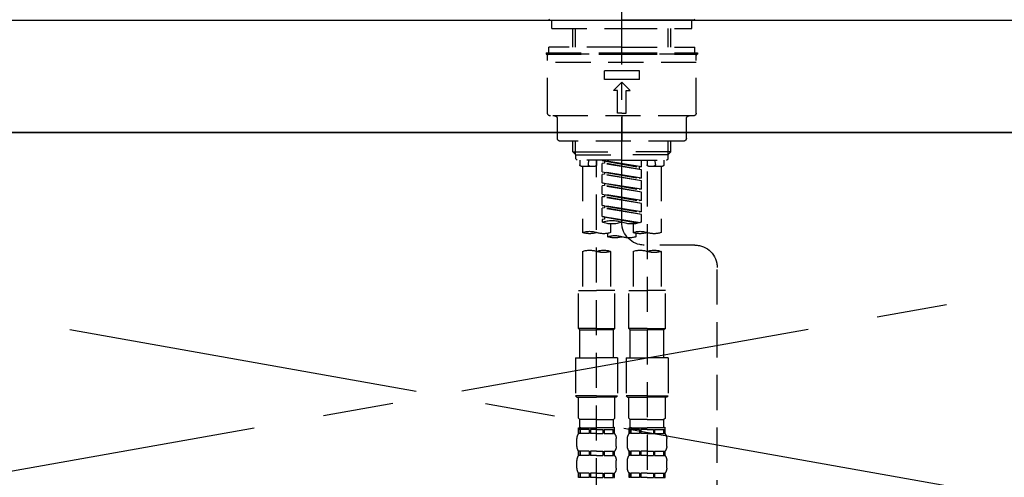
# Model space of a CAD drawing. Extents: x 83844 to 110317, y -11045 to -2175.
# Drawn here: x 85162 to 85512, y -8155 to -7992 of the extents above; entities that cross this region are included whole.
import ezdxf

# ---------------------------------------------------------------- set-up
doc = ezdxf.new("R2010")
doc.units = 0
doc.header["$LTSCALE"] = 50
doc.header["$MEASUREMENT"] = 0
for name, pattern in [('CENTER', [2, 1.25, -0.25, 0.25, -0.25]), ('CENTER2', [1.125, 0.75, -0.125, 0.125, -0.125]), ('DASHED', [0.75, 0.5, -0.25]), ('HIDDEN', [0.375, 0.25, -0.125])]:
    doc.linetypes.add(name, pattern=pattern)
doc.layers.get('0').update_dxf_attribs({"linetype": 'CONTINUOUS'})
for name, color, linetype in [('120-キャビネット（外）', 7, 'CONTINUOUS'), ('123-扉向き', 231, 'CENTER'), ('126-甲板', 2, 'CONTINUOUS'), ('150-機器', 8, 'CONTINUOUS'), ('160-文字', 254, 'CONTINUOUS')]:
    doc.layers.add(name, color=color, linetype=linetype)
doc.styles.add('KH001', font='txt')
doc.dimstyles.new('KH1xx030', dxfattribs={"dimscale": 30, "dimtxt": 2, "dimasz": 0.6, "dimexe": 0.3, "dimexo": 1.2, "dimgap": 0.5, "dimtad": 3, "dimdec": 1, "dimdsep": 46, "dimlunit": 6, "dimtxsty": 'KH001', "dimblk": 'DOT', "dimcen": 1, "dimdle": 1, "dimclrd": 256, "dimclre": 256, "dimclrt": 256, "dimadec": 0, "dimazin": 0, "dimtfac": 1, "dimtdec": 1, "dimtix": 1, "dimtmove": 2, "dimatfit": 3, "dimldrblk": 'CLOSEDBLANK', "dimfxl": 1, "dimtolj": 1, "dimtzin": 0, "dimlwd": -1, "dimlwe": -1, "dimarcsym": 0})

# ---------------------------------------------------------------- blocks, each defined once
blk = doc.blocks.new('KHB800HL-10_S2')
at = {"layer": '150-機器', "color": 161, "linetype": 'HIDDEN', "ltscale": 4}
blk.add_line((401.5, 0), (-401.5, 0), dxfattribs=at)
blk = doc.blocks.new('F402_S')
at = {"layer": '150-機器', "color": 161, "linetype": 'CENTER2'}
blk.add_line((0, -72.08), (0, 259.91), dxfattribs=at)
at = {"layer": '150-機器', "color": 13, "linetype": 'Continuous'}
for p, q in [((-25.63, 0), (-25.93, 0.3)), ((-25.63, 0), (0, 0)), ((25.63, 0), (0, 0)), ((25.93, 0.3), (25.63, 0))]:
    blk.add_line(p, q, dxfattribs=at)
at = {"layer": '150-機器', "color": 13, "linetype": 'DASHED', "ltscale": 0.5}
for p, q in [((-24.93, -2.99), (-24.93, 0)), ((24.93, -2.99), (24.93, 0)), ((0, -2.99), (-24.93, -2.99)), ((-17.45, -9.63), (-17.45, -2.99)), ((-16.44, -9.63), (-16.44, -2.99)), ((24.93, -2.99), (0, -2.99)), ((16.44, -9.63), (16.44, -2.99)), ((17.45, -9.63), (17.45, -2.99)), ((0, -9.63), (-25.93, -9.63)), ((-25.93, -11.63), (-25.93, -9.63)), ((0, -9.63), (25.93, -9.63)), ((25.93, -11.63), (25.93, -9.63)), ((0, -11.63), (-26.93, -11.63)), ((-26.93, -11.63), (-26.93, -12.12)), ((0, -12.12), (-26.93, -12.12)), ((-26.43, -33.07), (-26.43, -12.62)), ((-25.93, -12.12), (25.93, -12.12)), ((26.93, -11.63), (0, -11.63)), ((26.93, -12.12), (0, -12.12)), ((26.43, -33.07), (26.43, -12.62)), ((26.93, -11.63), (26.93, -12.12)), ((-26.43, -15.12), (26.43, -15.12)), ((-6.23, -21.1), (-6.23, -18.11)), ((-6.23, -18.11), (6.23, -18.11)), ((6.23, -21.1), (6.23, -18.11)), ((-6.23, -21.1), (6.23, -21.1)), ((-2.99, -25.09), (0, -22.1)), ((2.99, -25.09), (0, -22.1)), ((-1.5, -25.09), (-2.99, -25.09)), ((-1.5, -33.07), (-1.5, -25.09)), ((1.5, -25.09), (2.99, -25.09)), ((1.5, -33.07), (1.5, -25.09)), ((-25.43, -34.07), (25.43, -34.07)), ((0, -33.07), (-1.5, -33.07)), ((0, -33.07), (1.5, -33.07)), ((0, -34.07), (0, -43.04)), ((-22.94, -42.05), (-22.94, -35.06)), ((22.94, -42.05), (22.94, -35.06)), ((-21.94, -43.04), (21.94, -43.04)), ((-17.45, -46.88), (-17.45, -43.04)), ((-16.44, -47.87), (-16.44, -43.04)), ((16.44, -47.87), (16.44, -43.04)), ((17.45, -46.88), (17.45, -43.04)), ((-17.45, -46.88), (0, -46.88)), ((-16.46, -47.87), (-17.45, -46.88)), ((-16.44, -47.89), (0, -47.89)), ((-16.41, -49.37), (-16.41, -47.87)), ((17.45, -46.88), (0, -46.88)), ((16.44, -47.89), (0, -47.89)), ((16.41, -49.37), (16.41, -47.87)), ((16.46, -47.87), (17.45, -46.88)), ((-15.91, -49.87), (-16.41, -49.37)), ((0, -49.87), (-15.96, -49.87)), ((-14.96, -49.87), (-14.96, -51.46)), ((-9.47, -51.96), (-14.46, -51.96)), ((-13.96, -51.96), (-13.96, -75.59)), ((-11.92, -51.42), (-11.79, -49.87)), ((-8.98, -49.87), (-8.98, -51.46)), ((-6.98, -52.23), (-6.98, -49.87)), ((-6.98, -52.23), (6.98, -49.98)), ((-6.98, -53.23), (6.13, -50.87)), ((-6.98, -53.23), (6.98, -50.98)), ((-6.98, -52.23), (-6.13, -52.34)), ((6.98, -49.98), (-6.13, -52.34)), ((-6.13, -52.34), (-6.13, -53.08)), ((0, -49.87), (15.91, -49.87)), ((6.13, -50.13), (6.13, -50.87)), ((6.13, -50.87), (6.98, -50.98)), ((6.13, -50.87), (6.98, -50.98)), ((6.13, -50.87), (6.98, -50.98)), ((6.98, -53.97), (6.98, -50.98)), ((6.98, -53.97), (6.98, -50.98)), ((8.98, -49.87), (8.98, -51.46)), ((8.98, -168.36), (8.98, -49.87)), ((14.46, -51.96), (9.47, -51.96)), ((11.92, -51.42), (11.79, -49.87)), ((13.96, -51.96), (13.96, -75.59)), ((14.96, -49.87), (14.96, -51.46)), ((15.91, -49.87), (16.41, -49.37)), ((-8.98, -53.83), (-8.98, -168.99)), ((-6.98, -56.22), (-6.98, -53.23)), ((-6.98, -56.22), (6.98, -53.97)), ((-6.98, -57.22), (6.13, -54.86)), ((-6.98, -57.22), (6.98, -54.96)), ((6.98, -53.97), (-6.13, -56.32)), ((6.13, -54.12), (6.13, -54.86)), ((6.13, -54.12), (6.13, -54.86)), ((6.13, -54.86), (6.98, -54.96)), ((6.13, -54.86), (6.98, -54.96)), ((6.98, -57.96), (6.98, -54.96)), ((6.98, -57.96), (6.98, -54.96)), ((-6.98, -56.22), (-6.13, -56.32)), ((-6.98, -60.21), (-6.98, -57.22)), ((-6.98, -60.21), (6.98, -57.96)), ((-6.98, -61.21), (6.13, -58.85)), ((-6.98, -61.21), (6.98, -58.95)), ((6.98, -57.96), (-6.13, -60.31)), ((6.13, -58.09), (6.13, -58.85)), ((6.13, -58.11), (6.13, -58.85)), ((6.13, -58.11), (6.13, -58.85)), ((6.13, -58.85), (6.98, -58.95)), ((6.13, -58.85), (6.98, -58.95)), ((6.13, -58.85), (6.98, -58.95)), ((6.18, -58.09), (6.98, -57.96)), ((6.98, -61.95), (6.98, -58.95)), ((6.98, -61.95), (6.98, -58.95)), ((-6.98, -60.21), (-6.13, -60.31)), ((-6.98, -64.2), (-6.98, -61.21)), ((-6.98, -64.2), (6.98, -61.95)), ((-6.98, -65.2), (6.13, -62.84)), ((-6.98, -65.2), (6.98, -62.94)), ((6.98, -61.95), (-6.13, -64.3)), ((6.13, -62.1), (6.13, -62.84)), ((6.13, -62.1), (6.13, -62.84)), ((6.13, -62.84), (6.98, -62.94)), ((6.13, -62.84), (6.98, -62.94)), ((6.98, -65.94), (6.98, -62.94)), ((6.98, -65.94), (6.98, -62.94)), ((-6.98, -64.2), (-6.13, -64.3)), ((-6.98, -68.19), (-6.98, -65.2)), ((-6.98, -68.19), (6.98, -65.94)), ((6.98, -65.94), (-6.13, -68.29)), ((6.13, -66.07), (6.13, -66.83)), ((6.13, -66.09), (6.13, -66.83)), ((6.13, -66.09), (6.13, -66.83)), ((6.18, -66.06), (6.98, -65.94)), ((-6.98, -69.18), (6.13, -66.83)), ((-6.98, -69.18), (6.98, -66.93)), ((-6.98, -68.19), (-6.13, -68.29)), ((-6.98, -71.92), (-6.98, -69.18)), ((-6.45, -72.09), (6.98, -69.92)), ((6.98, -69.92), (-5.89, -72.24)), ((6.13, -66.83), (6.98, -66.93)), ((6.13, -66.83), (6.98, -66.93)), ((6.18, -70.05), (6.98, -69.92)), ((6.98, -69.92), (6.98, -66.93)), ((6.98, -69.92), (6.98, -66.93)), ((-3.99, -72.51), (-3.99, -75.59)), ((3.99, -72.51), (3.99, -75.59)), ((6.13, -70.06), (6.13, -70.82)), ((6.13, -70.08), (6.13, -70.82)), ((6.13, -70.08), (6.13, -70.82)), ((6.13, -70.82), (6.98, -70.92)), ((6.13, -70.82), (6.98, -70.92)), ((6.98, -70.92), (6.98, -71.92)), ((-4.99, -75.86), (-4.99, -77.09)), ((4.99, -77.09), (4.99, -75.86)), ((-25.94, -80.08), (-7.97, -80.06)), ((-13.96, -82.3), (-13.96, -96.27)), ((-3.99, -82.3), (-3.99, -96.27)), ((3.99, -82.3), (3.99, -96.27)), ((13.96, -82.3), (13.96, -96.27)), ((-33.91, -326.25), (-33.91, -88.06)), ((-15.46, -109.74), (-15.46, -96.27)), ((-15.46, -96.27), (-8.98, -96.27)), ((-2.49, -96.27), (-8.98, -96.27)), ((-2.49, -109.74), (-2.49, -96.27)), ((2.49, -109.74), (2.49, -96.27)), ((2.49, -96.27), (8.98, -96.27)), ((15.46, -96.27), (8.98, -96.27)), ((15.46, -109.74), (15.46, -96.27)), ((-8.98, -109.74), (-15.46, -109.74)), ((-15.46, -109.74), (-14.96, -110.24)), ((-14.96, -110.24), (-8.98, -110.24)), ((-14.96, -120.21), (-14.96, -110.24)), ((-8.98, -109.74), (-2.49, -109.74)), ((-2.99, -110.24), (-8.98, -110.24)), ((-2.49, -109.74), (-2.99, -110.24)), ((-2.99, -120.21), (-2.99, -110.24)), ((8.98, -109.74), (2.49, -109.74)), ((2.49, -109.74), (2.99, -110.24)), ((2.99, -110.24), (8.98, -110.24)), ((2.99, -120.21), (2.99, -110.24)), ((8.98, -109.74), (15.46, -109.74)), ((14.96, -110.24), (8.98, -110.24)), ((15.46, -109.74), (14.96, -110.24)), ((14.96, -120.21), (14.96, -110.24)), ((-16.46, -120.21), (-8.98, -120.21)), ((-16.46, -120.21), (-16.46, -133.67)), ((-1.5, -120.21), (-8.98, -120.21)), ((-1.5, -120.21), (-1.5, -133.67)), ((1.5, -120.21), (8.98, -120.21)), ((1.5, -120.21), (1.5, -133.67)), ((16.46, -120.21), (8.98, -120.21)), ((16.46, -120.21), (16.46, -133.67)), ((-8.98, -133.67), (-16.46, -133.67)), ((-16.46, -133.67), (-15.96, -134.17)), ((-15.96, -134.17), (-8.98, -134.17)), ((-15.46, -141.65), (-15.46, -134.17)), ((-8.98, -133.67), (-1.5, -133.67)), ((-1.99, -134.17), (-8.98, -134.17)), ((-2.49, -141.65), (-2.49, -134.17)), ((-1.5, -133.67), (-1.99, -134.17)), ((8.98, -133.67), (1.5, -133.67)), ((1.5, -133.67), (1.99, -134.17)), ((1.99, -134.17), (8.98, -134.17)), ((2.49, -141.65), (2.49, -134.17)), ((8.98, -133.67), (16.46, -133.67)), ((15.96, -134.17), (8.98, -134.17)), ((15.46, -141.65), (15.46, -134.17)), ((16.46, -133.67), (15.96, -134.17)), ((-15.46, -141.65), (-14.96, -142.15)), ((-14.96, -144.74), (-14.96, -142.15)), ((-8.98, -142.15), (-14.96, -142.15)), ((-8.98, -142.15), (-2.99, -142.15)), ((-2.49, -141.65), (-2.99, -142.15)), ((-2.99, -144.74), (-2.99, -142.15)), ((2.49, -141.65), (2.99, -142.15)), ((2.99, -144.74), (2.99, -142.15)), ((8.98, -142.15), (2.99, -142.15)), ((8.98, -142.15), (14.96, -142.15)), ((15.46, -141.65), (14.96, -142.15)), ((14.96, -144.74), (14.96, -142.15)), ((-15.46, -145.14), (-8.98, -145.14)), ((-15.36, -147.14), (-15.36, -145.14)), ((-15.36, -145.14), (-8.98, -145.14)), ((-14.96, -145.64), (-15.36, -145.64)), ((-14.96, -145.64), (-14.96, -147.14)), ((-14.86, -145.14), (-8.98, -145.14)), ((-14.86, -145.14), (-8.98, -145.14)), ((-11.65, -145.64), (-14.77, -145.64)), ((-14.77, -145.64), (-14.77, -147.14)), ((-11.65, -145.64), (-11.65, -147.14)), ((-8.98, -145.64), (-11.19, -145.64)), ((-11.19, -145.64), (-11.19, -147.14)), ((-2.59, -145.14), (-8.98, -145.14)), ((-8.98, -145.64), (-6.77, -145.64)), ((-6.77, -145.64), (-6.77, -147.14)), ((-6.3, -145.64), (-3.18, -145.64)), ((-6.3, -145.64), (-6.3, -147.14)), ((-3.18, -145.64), (-3.18, -147.14)), ((-2.99, -145.64), (-2.59, -145.64)), ((-2.99, -145.64), (-2.99, -147.14)), ((-2.59, -147.14), (-2.59, -145.14)), ((2.49, -145.14), (8.98, -145.14)), ((2.59, -147.14), (2.59, -145.14)), ((2.59, -145.14), (8.98, -145.14)), ((2.99, -145.64), (2.59, -145.64)), ((2.99, -145.64), (2.99, -147.14)), ((3.09, -145.14), (8.98, -145.14)), ((3.09, -145.14), (8.98, -145.14)), ((6.3, -145.64), (3.18, -145.64)), ((3.18, -145.64), (3.18, -147.14)), ((6.3, -145.64), (6.3, -147.14)), ((8.98, -145.64), (6.77, -145.64)), ((6.77, -145.64), (6.77, -147.14)), ((15.36, -145.14), (8.98, -145.14)), ((8.98, -145.64), (11.19, -145.64)), ((11.19, -145.64), (11.19, -147.14)), ((11.65, -145.64), (14.77, -145.64)), ((11.65, -145.64), (11.65, -147.14)), ((14.77, -145.64), (14.77, -147.14)), ((14.96, -145.64), (15.36, -145.64)), ((14.96, -145.64), (14.96, -147.14)), ((15.36, -147.14), (15.36, -145.14)), ((-15.96, -151.68), (-15.96, -148.88)), ((-14.96, -147.14), (-15.36, -147.14)), ((-11.65, -147.14), (-14.77, -147.14)), ((-8.98, -147.14), (-11.19, -147.14)), ((-8.98, -147.14), (-6.77, -147.14)), ((-6.3, -147.14), (-3.18, -147.14)), ((-2.99, -147.14), (-2.59, -147.14)), ((-1.99, -151.68), (-1.99, -148.88)), ((1.99, -151.68), (1.99, -148.88)), ((2.99, -147.14), (2.59, -147.14)), ((6.3, -147.14), (3.18, -147.14)), ((8.98, -147.14), (6.77, -147.14)), ((8.98, -147.14), (11.19, -147.14)), ((11.65, -147.14), (14.77, -147.14)), ((14.96, -147.14), (15.36, -147.14)), ((15.96, -151.68), (15.96, -148.88)), ((-15.36, -154.92), (-15.36, -153.42)), ((-14.96, -153.42), (-15.36, -153.42)), ((-14.96, -153.42), (-14.96, -154.92)), ((-14.77, -153.42), (-14.77, -154.92)), ((-11.65, -153.42), (-14.77, -153.42)), ((-11.65, -153.42), (-11.65, -154.92)), ((-11.19, -153.42), (-11.19, -154.92)), ((-8.98, -153.42), (-11.19, -153.42)), ((-8.98, -153.42), (-6.77, -153.42)), ((-6.77, -153.42), (-6.77, -154.92)), ((-6.3, -153.42), (-6.3, -154.92)), ((-6.3, -153.42), (-3.18, -153.42)), ((-3.18, -153.42), (-3.18, -154.92)), ((-2.99, -153.42), (-2.99, -154.92)), ((-2.99, -153.42), (-2.59, -153.42)), ((-2.59, -154.92), (-2.59, -153.42)), ((2.59, -154.92), (2.59, -153.42)), ((2.99, -153.42), (2.59, -153.42)), ((2.99, -153.42), (2.99, -154.92)), ((3.18, -153.42), (3.18, -154.92)), ((6.3, -153.42), (3.18, -153.42)), ((6.3, -153.42), (6.3, -154.92)), ((6.77, -153.42), (6.77, -154.92)), ((8.98, -153.42), (6.77, -153.42)), ((8.98, -153.42), (11.19, -153.42)), ((11.19, -153.42), (11.19, -154.92)), ((11.65, -153.42), (11.65, -154.92)), ((11.65, -153.42), (14.77, -153.42)), ((14.77, -153.42), (14.77, -154.92)), ((14.96, -153.42), (14.96, -154.92)), ((14.96, -153.42), (15.36, -153.42)), ((15.36, -154.92), (15.36, -153.42)), ((-15.96, -159.46), (-15.96, -156.66)), ((-14.96, -154.92), (-15.36, -154.92)), ((-11.65, -154.92), (-14.77, -154.92)), ((-8.98, -154.92), (-11.19, -154.92)), ((-8.98, -154.92), (-6.77, -154.92)), ((-6.3, -154.92), (-3.18, -154.92)), ((-2.99, -154.92), (-2.59, -154.92)), ((-1.99, -159.46), (-1.99, -156.66)), ((1.99, -159.46), (1.99, -156.66)), ((2.99, -154.92), (2.59, -154.92)), ((6.3, -154.92), (3.18, -154.92)), ((8.98, -154.92), (6.77, -154.92)), ((8.98, -154.92), (11.19, -154.92)), ((11.65, -154.92), (14.77, -154.92)), ((14.96, -154.92), (15.36, -154.92)), ((15.96, -159.46), (15.96, -156.66)), ((-15.36, -162.7), (-15.36, -161.2)), ((-14.96, -161.2), (-15.36, -161.2)), ((-14.96, -162.7), (-15.36, -162.7)), ((-14.96, -161.2), (-14.96, -162.7)), ((-14.77, -161.2), (-14.77, -162.7)), ((-11.65, -161.2), (-14.77, -161.2)), ((-11.65, -162.7), (-14.77, -162.7)), ((-11.65, -161.2), (-11.65, -162.7)), ((-11.19, -161.2), (-11.19, -162.7)), ((-8.98, -161.2), (-11.19, -161.2)), ((-8.98, -162.7), (-11.19, -162.7)), ((-8.98, -161.2), (-6.77, -161.2)), ((-8.98, -162.7), (-6.77, -162.7)), ((-6.77, -161.2), (-6.77, -162.7)), ((-6.3, -161.2), (-6.3, -162.7)), ((-6.3, -161.2), (-3.18, -161.2)), ((-6.3, -162.7), (-3.18, -162.7)), ((-3.18, -161.2), (-3.18, -162.7)), ((-2.99, -161.2), (-2.99, -162.7)), ((-2.99, -161.2), (-2.59, -161.2)), ((-2.99, -162.7), (-2.59, -162.7)), ((-2.59, -162.7), (-2.59, -161.2)), ((2.59, -162.7), (2.59, -161.2)), ((2.99, -161.2), (2.59, -161.2)), ((2.99, -162.7), (2.59, -162.7)), ((2.99, -161.2), (2.99, -162.7)), ((3.18, -161.2), (3.18, -162.7)), ((6.3, -161.2), (3.18, -161.2)), ((6.3, -162.7), (3.18, -162.7)), ((6.3, -161.2), (6.3, -162.7)), ((6.77, -161.2), (6.77, -162.7)), ((8.98, -161.2), (6.77, -161.2)), ((8.98, -162.7), (6.77, -162.7)), ((8.98, -161.2), (11.19, -161.2)), ((8.98, -162.7), (11.19, -162.7)), ((11.19, -161.2), (11.19, -162.7)), ((11.65, -161.2), (11.65, -162.7)), ((11.65, -161.2), (14.77, -161.2)), ((11.65, -162.7), (14.77, -162.7)), ((14.77, -161.2), (14.77, -162.7)), ((14.96, -161.2), (14.96, -162.7)), ((14.96, -161.2), (15.36, -161.2)), ((14.96, -162.7), (15.36, -162.7)), ((15.36, -162.7), (15.36, -161.2))]:
    blk.add_line(p, q, dxfattribs=at)
for centre, radius, start, end in [((-25.93, -12.62), 0.499, 90, 180), ((25.93, -12.62), 0.499, 0, 90), ((-25.43, -33.07), 0.997, 180, 270), ((-23.94, -35.06), 0.997, 0, 90), ((23.94, -35.06), 0.997, 90, 180), ((25.43, -33.07), 0.997, 270, 0), ((-21.94, -42.05), 0.997, 180, 270), ((21.94, -42.05), 0.997, 270, 0), ((-14.46, -51.46), 0.499, 180, 270), ((-11.42, -51.46), 0.499, 175.0337, 270), ((-9.47, -51.46), 0.499, 270, 0), ((9.47, -51.46), 0.499, 180, 270), ((11.42, -51.46), 0.499, 270, 4.9663), ((14.46, -51.46), 0.499, 270, 0), ((-7.98, -72.08), 7.98, 270.0651, 0), ((-3.49, -62.05), 10.47, 250.5288, 289.4712), ((3.49, -81.79), 10.47, 70.5288, 109.4712), ((3.49, -62.05), 10.47, 250.5288, 289.4712), ((-11.47, -68.53), 7.48, 250.5288, 289.4712), ((-6.48, -82.64), 7.48, 70.5288, 109.4712), ((-6.48, -68.53), 7.48, 250.5288, 289.4712), ((2.49, -84.14), 7.48, 70.5288, 109.4712), ((6.48, -68.53), 7.48, 250.5288, 289.4712), ((11.47, -82.64), 7.48, 70.5288, 109.4712), ((11.47, -68.53), 7.48, 250.5288, 289.4712), ((-25.93, -88.06), 7.98, 90.0651, 180), ((-2.49, -70.03), 7.48, 250.5288, 289.4712), ((2.49, -70.03), 7.48, 250.5288, 289.4712), ((-11.47, -89.35), 7.48, 70.5288, 109.4712), ((-11.47, -75.25), 7.48, 250.5288, 289.4712), ((-6.48, -89.35), 7.48, 70.5288, 109.4712), ((6.48, -89.35), 7.48, 70.5288, 109.4712), ((6.48, -75.25), 7.48, 250.5288, 289.4712), ((11.47, -89.35), 7.48, 70.5288, 109.4712), ((-14.56, -144.74), 0.399, 180, 270), ((-3.39, -144.74), 0.399, 270, 0), ((3.39, -144.74), 0.399, 180, 270), ((14.56, -144.74), 0.399, 270, 0), ((-13.11, -148.88), 2.84, 142.1507, 180), ((-4.84, -148.88), 2.84, 0, 37.8493), ((4.84, -148.88), 2.84, 142.1507, 180), ((13.11, -148.88), 2.84, 0, 37.8493), ((-13.11, -151.68), 2.84, 180, 217.8493), ((-4.84, -151.68), 2.84, 322.1507, 0), ((4.84, -151.68), 2.84, 180, 217.8493), ((13.11, -151.68), 2.84, 322.1507, 0), ((-13.11, -156.66), 2.84, 142.1507, 180), ((-4.84, -156.66), 2.84, 0, 37.8493), ((4.84, -156.66), 2.84, 142.1507, 180), ((13.11, -156.66), 2.84, 0, 37.8493), ((-13.11, -159.46), 2.84, 180, 217.8493), ((-4.84, -159.46), 2.84, 322.1507, 0), ((4.84, -159.46), 2.84, 180, 217.8493), ((13.11, -159.46), 2.84, 322.1507, 0)]:
    blk.add_arc(centre, radius, start, end, dxfattribs=at)
blk = doc.blocks.new('_ClosedBlank')
at = {"color": 0, "linetype": 'ByBlock', "lineweight": -2}
for p, q in [((-1, 0.167), (0, 0)), ((-1, 0.167), (-1, -0.167)), ((0, 0), (-1, -0.167))]:
    blk.add_line(p, q, dxfattribs=at)
blk = doc.blocks.new('_Dot')
at = {"color": 0, "linetype": 'ByBlock', "lineweight": -2}
blk.add_line((-0.5, 0), (-1, 0), dxfattribs=at)
at = {"color": 0, "linetype": 'ByBlock', "const_width": 0.5}
blk.add_lwpolyline([(-0.25, 0, 1), (0.25, 0, 1)], format="xyb", close=True, dxfattribs=at)

msp = doc.modelspace()

# ---------------------------------------------------------------- linework, layer by layer
at = {"layer": '120-キャビネット（外）', "color": 6}
msp.add_lwpolyline([(84786.39, -8032.51), (85836.39, -8032.51), (85836.39, -8752.51), (84786.39, -8752.51)], close=True, dxfattribs=at)
at = {"layer": '123-扉向き', "ltscale": 2}
for p, q in [((84786.39, -8032.51), (85836.39, -8219.51)), ((85836.39, -8032.51), (84786.39, -8219.51))]:
    msp.add_line(p, q, dxfattribs=at)
at = {"layer": '126-甲板'}
msp.add_lwpolyline([(84764.39, -7992.51), (87502.39, -7992.51), (87502.39, -8032.51), (84764.39, -8032.51)], close=True, dxfattribs=at)

# ---------------------------------------------------------------- block references
at = {"layer": '150-機器', "xscale": -1}
for name in ['F402_S', 'KHB800HL-10_S2']:
    msp.add_blockref(name, (85376.39, -7992.51), dxfattribs=at)

# ---------------------------------------------------------------- leaders
at = {"layer": '160-文字', "annotation_type": 0, "has_hookline": 1, "hookline_direction": 1, "text_width": 298.78}
msp.add_leader([(85181.39, -8528.01), (84933.63, -7918.13), (84915.63, -7918.13)], dimstyle='KH1xx030', override={"dimgap": 0.5, "dimtad": 1}, dxfattribs=at)

doc.saveas('drawing.dxf')
